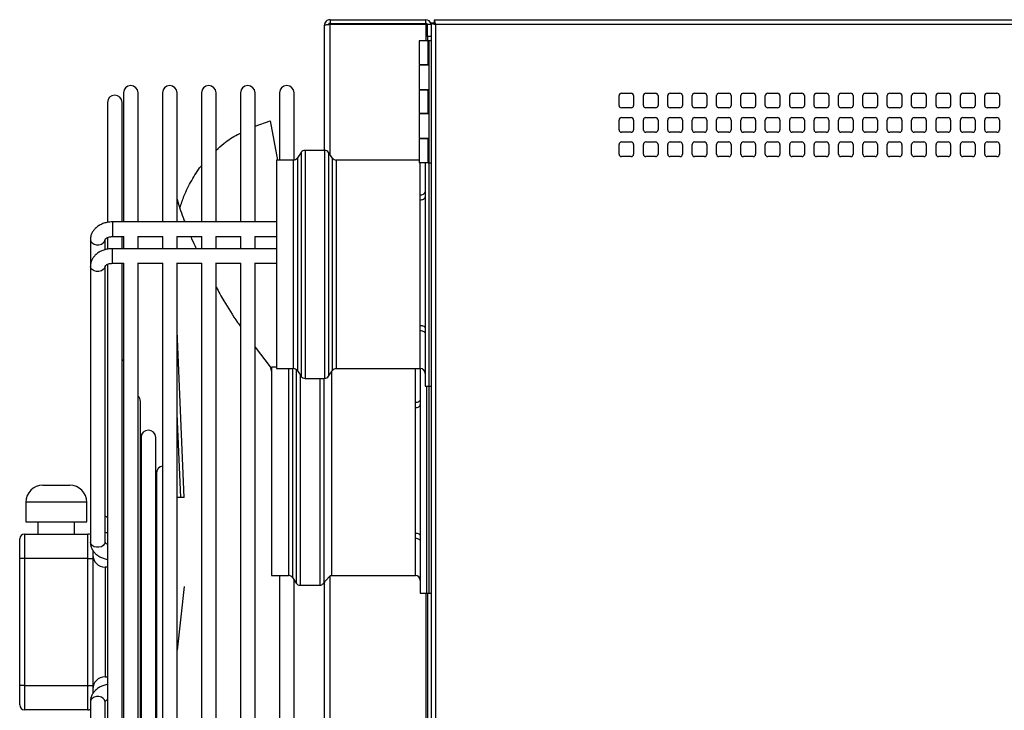
# Model space of a CAD drawing. Units: millimetres. Extents: x 18 to 274, y 58 to 176.
# Drawn here: x 18 to 47, y 156 to 176 of the extents above; entities that cross this region are included whole.
import ezdxf

# ---------------------------------------------------------------- set-up
doc = ezdxf.new("R2010")
doc.units = ezdxf.units.MM

msp = doc.modelspace()

# ---------------------------------------------------------------- linework, layer by layer
at = {"color": 7, "linetype": 'Continuous', "lineweight": 25}
for p, q in [((27.118, 172.58), (27.118, 176.247)), ((27.279, 176.408), (27.279, 176.301)), ((27.279, 176.408), (30.082, 176.408)), ((27.279, 176.301), (30.082, 176.301)), ((27.279, 176.276), (30.082, 176.276)), ((30.082, 176.301), (30.082, 176.408)), ((30.136, 176.276), (30.082, 176.276)), ((30.136, 176.276), (30.244, 176.276)), ((30.136, 175.918), (30.136, 176.276)), ((30.244, 176.316), (30.244, 141.214)), ((30.244, 176.316), (30.315, 176.316)), ((75.019, 176.397), (30.325, 176.397)), ((30.325, 176.397), (30.325, 176.326)), ((30.372, 176.269), (30.372, 141.262)), ((74.972, 176.269), (30.372, 176.269)), ((29.886, 175.79), (29.886, 175.094)), ((30.152, 175.79), (29.886, 175.79)), ((30.244, 175.918), (30.136, 175.918)), ((30.136, 175.918), (30.136, 175.79)), ((30.172, 175.79), (30.152, 175.79)), ((30.152, 175.094), (30.152, 175.79)), ((30.172, 175.79), (30.172, 172.219)), ((30.244, 175.79), (30.172, 175.79)), ((29.886, 175.094), (30.152, 175.094)), ((29.886, 175.076), (29.886, 174.362)), ((30.172, 175.076), (29.886, 175.076)), ((29.958, 175.094), (29.958, 175.076)), ((21.228, 174.265), (21.228, 170.482)), ((21.656, 170.482), (21.656, 174.265)), ((22.371, 174.265), (22.371, 170.482)), ((22.799, 170.482), (22.799, 174.265)), ((23.514, 174.265), (23.514, 170.482)), ((23.942, 170.482), (23.942, 174.265)), ((24.656, 174.265), (24.656, 170.482)), ((25.085, 170.482), (25.085, 174.265)), ((25.799, 174.265), (25.799, 172.294)), ((26.228, 172.296), (26.228, 174.265)), ((29.886, 174.362), (30.172, 174.362)), ((29.886, 174.344), (29.886, 173.665)), ((30.152, 174.344), (29.886, 174.344)), ((29.958, 174.362), (29.958, 174.344)), ((30.152, 173.665), (30.152, 174.344)), ((35.815, 174.254), (36.101, 174.254)), ((36.529, 174.254), (36.815, 174.254)), ((37.244, 174.254), (37.529, 174.254)), ((37.958, 174.254), (38.244, 174.254)), ((38.672, 174.254), (38.958, 174.254)), ((39.386, 174.254), (39.672, 174.254)), ((40.101, 174.254), (40.386, 174.254)), ((40.815, 174.254), (41.101, 174.254)), ((41.529, 174.254), (41.815, 174.254)), ((42.244, 174.254), (42.529, 174.254)), ((42.958, 174.254), (43.244, 174.254)), ((43.672, 174.254), (43.958, 174.254)), ((44.386, 174.254), (44.672, 174.254)), ((45.101, 174.254), (45.386, 174.254)), ((45.815, 174.254), (46.101, 174.254)), ((46.529, 174.254), (46.815, 174.254)), ((20.761, 173.985), (20.761, 170.477)), ((21.189, 170.482), (21.189, 173.985)), ((35.744, 173.897), (35.744, 174.183)), ((36.172, 174.183), (36.172, 173.897)), ((36.458, 173.897), (36.458, 174.183)), ((36.886, 174.183), (36.886, 173.897)), ((37.172, 173.897), (37.172, 174.183)), ((37.601, 174.183), (37.601, 173.897)), ((37.886, 173.897), (37.886, 174.183)), ((38.315, 174.183), (38.315, 173.897)), ((38.601, 173.897), (38.601, 174.183)), ((39.029, 174.183), (39.029, 173.897)), ((39.315, 173.897), (39.315, 174.183)), ((39.744, 174.183), (39.744, 173.897)), ((40.029, 173.897), (40.029, 174.183)), ((40.458, 174.183), (40.458, 173.897)), ((40.744, 173.897), (40.744, 174.183)), ((41.172, 174.183), (41.172, 173.897)), ((41.458, 173.897), (41.458, 174.183)), ((41.886, 174.183), (41.886, 173.897)), ((42.172, 173.897), (42.172, 174.183)), ((42.601, 174.183), (42.601, 173.897)), ((42.886, 173.897), (42.886, 174.183)), ((43.315, 174.183), (43.315, 173.897)), ((43.601, 173.897), (43.601, 174.183)), ((44.029, 174.183), (44.029, 173.897)), ((44.315, 173.897), (44.315, 174.183)), ((44.744, 174.183), (44.744, 173.897)), ((45.029, 173.897), (45.029, 174.183)), ((45.458, 174.183), (45.458, 173.897)), ((45.744, 173.897), (45.744, 174.183)), ((46.172, 174.183), (46.172, 173.897)), ((46.458, 173.897), (46.458, 174.183)), ((46.886, 174.183), (46.886, 173.897)), ((29.886, 173.665), (30.152, 173.665)), ((29.886, 173.647), (29.886, 172.933)), ((30.172, 173.647), (29.886, 173.647)), ((29.958, 173.665), (29.958, 173.647)), ((36.101, 173.826), (35.815, 173.826)), ((36.815, 173.826), (36.529, 173.826)), ((37.529, 173.826), (37.244, 173.826)), ((38.244, 173.826), (37.958, 173.826)), ((38.958, 173.826), (38.672, 173.826)), ((39.672, 173.826), (39.386, 173.826)), ((40.386, 173.826), (40.101, 173.826)), ((41.101, 173.826), (40.815, 173.826)), ((41.815, 173.826), (41.529, 173.826)), ((42.529, 173.826), (42.244, 173.826)), ((43.244, 173.826), (42.958, 173.826)), ((43.958, 173.826), (43.672, 173.826)), ((44.672, 173.826), (44.386, 173.826)), ((45.386, 173.826), (45.101, 173.826)), ((46.101, 173.826), (45.815, 173.826)), ((46.815, 173.826), (46.529, 173.826)), ((25.085, 173.288), (25.525, 173.443)), ((25.525, 173.443), (25.736, 172.294)), ((35.744, 173.183), (35.744, 173.469)), ((35.815, 173.54), (36.101, 173.54)), ((36.172, 173.469), (36.172, 173.183)), ((36.458, 173.174), (36.458, 173.476)), ((36.523, 173.54), (36.815, 173.54)), ((36.886, 173.469), (36.886, 173.182)), ((37.172, 173.183), (37.172, 173.469)), ((37.244, 173.54), (37.529, 173.54)), ((37.601, 173.469), (37.601, 173.183)), ((37.886, 173.183), (37.886, 173.469)), ((37.958, 173.54), (38.244, 173.54)), ((38.315, 173.469), (38.315, 173.183)), ((38.601, 173.174), (38.601, 173.476)), ((38.666, 173.54), (38.958, 173.54)), ((39.029, 173.469), (39.029, 173.182)), ((39.315, 173.183), (39.315, 173.469)), ((39.386, 173.54), (39.672, 173.54)), ((39.744, 173.469), (39.744, 173.183)), ((40.029, 173.183), (40.029, 173.469)), ((40.101, 173.54), (40.386, 173.54)), ((40.458, 173.469), (40.458, 173.183)), ((40.744, 173.174), (40.744, 173.476)), ((40.809, 173.54), (41.101, 173.54)), ((41.172, 173.469), (41.172, 173.182)), ((41.458, 173.183), (41.458, 173.469)), ((41.529, 173.54), (41.815, 173.54)), ((41.886, 173.469), (41.886, 173.183)), ((42.172, 173.183), (42.172, 173.469)), ((42.244, 173.54), (42.529, 173.54)), ((42.601, 173.469), (42.601, 173.183)), ((42.887, 173.174), (42.887, 173.476)), ((42.952, 173.54), (43.244, 173.54)), ((43.315, 173.469), (43.315, 173.182)), ((43.601, 173.183), (43.601, 173.469)), ((43.672, 173.54), (43.958, 173.54)), ((44.029, 173.469), (44.029, 173.183)), ((44.315, 173.183), (44.315, 173.469)), ((44.386, 173.54), (44.672, 173.54)), ((44.744, 173.469), (44.744, 173.183)), ((45.03, 173.174), (45.03, 173.476)), ((45.095, 173.54), (45.386, 173.54)), ((45.458, 173.469), (45.458, 173.182)), ((45.744, 173.183), (45.744, 173.469)), ((45.815, 173.54), (46.101, 173.54)), ((46.172, 173.469), (46.172, 173.183)), ((46.458, 173.183), (46.458, 173.469)), ((46.529, 173.54), (46.815, 173.54)), ((46.886, 173.469), (46.886, 173.183)), ((36.101, 173.112), (35.815, 173.112)), ((36.814, 173.112), (36.529, 173.112)), ((37.529, 173.112), (37.244, 173.112)), ((38.244, 173.112), (37.958, 173.112)), ((38.957, 173.112), (38.672, 173.112)), ((39.672, 173.112), (39.386, 173.112)), ((40.386, 173.112), (40.101, 173.112)), ((41.1, 173.112), (40.815, 173.112)), ((41.815, 173.112), (41.529, 173.112)), ((42.529, 173.112), (42.244, 173.112)), ((43.243, 173.112), (42.958, 173.112)), ((43.958, 173.112), (43.672, 173.112)), ((44.672, 173.112), (44.386, 173.112)), ((45.386, 173.112), (45.101, 173.112)), ((46.101, 173.112), (45.815, 173.112)), ((46.815, 173.112), (46.529, 173.112)), ((29.886, 172.933), (30.172, 172.933)), ((29.886, 172.915), (29.886, 172.219)), ((30.152, 172.915), (29.886, 172.915)), ((29.958, 172.933), (29.958, 172.915)), ((30.152, 172.219), (30.152, 172.915)), ((35.744, 172.469), (35.744, 172.754)), ((35.815, 172.826), (36.101, 172.826)), ((36.172, 172.754), (36.172, 172.469)), ((36.458, 172.469), (36.458, 172.754)), ((36.529, 172.826), (36.815, 172.826)), ((36.886, 172.754), (36.886, 172.469)), ((37.172, 172.469), (37.172, 172.754)), ((37.244, 172.826), (37.529, 172.826)), ((37.601, 172.754), (37.601, 172.469)), ((37.886, 172.469), (37.886, 172.754)), ((37.958, 172.826), (38.244, 172.826)), ((38.315, 172.754), (38.315, 172.469)), ((38.601, 172.469), (38.601, 172.754)), ((38.672, 172.826), (38.958, 172.826)), ((39.029, 172.754), (39.029, 172.469)), ((39.315, 172.469), (39.315, 172.754)), ((39.386, 172.826), (39.672, 172.826)), ((39.744, 172.754), (39.744, 172.469)), ((40.029, 172.469), (40.029, 172.754)), ((40.101, 172.826), (40.386, 172.826)), ((40.458, 172.754), (40.458, 172.469)), ((40.744, 172.469), (40.744, 172.754)), ((40.815, 172.826), (41.101, 172.826)), ((41.172, 172.754), (41.172, 172.469)), ((41.458, 172.469), (41.458, 172.754)), ((41.529, 172.826), (41.815, 172.826)), ((41.886, 172.754), (41.886, 172.469)), ((42.172, 172.469), (42.172, 172.754)), ((42.244, 172.826), (42.529, 172.826)), ((42.601, 172.754), (42.601, 172.469)), ((42.886, 172.469), (42.886, 172.754)), ((42.958, 172.826), (43.244, 172.826)), ((43.315, 172.754), (43.315, 172.469)), ((43.601, 172.469), (43.601, 172.754)), ((43.672, 172.826), (43.958, 172.826)), ((44.029, 172.754), (44.029, 172.469)), ((44.315, 172.469), (44.315, 172.754)), ((44.386, 172.826), (44.672, 172.826)), ((44.744, 172.754), (44.744, 172.469)), ((45.029, 172.469), (45.029, 172.754)), ((45.101, 172.826), (45.386, 172.826)), ((45.458, 172.754), (45.458, 172.469)), ((45.744, 172.469), (45.744, 172.754)), ((45.815, 172.826), (46.101, 172.826)), ((46.172, 172.754), (46.172, 172.469)), ((46.458, 172.469), (46.458, 172.754)), ((46.529, 172.826), (46.815, 172.826)), ((46.886, 172.754), (46.886, 172.469)), ((26.429, 172.516), (26.322, 172.357)), ((27.119, 172.58), (26.547, 172.58)), ((27.344, 172.357), (27.237, 172.516)), ((26.203, 172.294), (25.708, 172.294)), ((25.708, 172.294), (25.708, 171.66)), ((29.886, 172.294), (27.463, 172.294)), ((30.152, 172.219), (29.886, 172.219)), ((30.065, 172.219), (30.065, 165.669)), ((30.152, 172.219), (30.172, 172.219)), ((30.172, 172.219), (30.172, 165.669)), ((30.172, 172.219), (30.244, 172.219)), ((36.101, 172.397), (35.815, 172.397)), ((36.815, 172.397), (36.529, 172.397)), ((37.529, 172.397), (37.244, 172.397)), ((38.244, 172.397), (37.958, 172.397)), ((38.958, 172.397), (38.672, 172.397)), ((39.672, 172.397), (39.386, 172.397)), ((40.386, 172.397), (40.101, 172.397)), ((41.101, 172.397), (40.815, 172.397)), ((41.815, 172.397), (41.529, 172.397)), ((42.529, 172.397), (42.244, 172.397)), ((43.244, 172.397), (42.958, 172.397)), ((43.958, 172.397), (43.672, 172.397)), ((44.672, 172.397), (44.386, 172.397)), ((45.386, 172.397), (45.101, 172.397)), ((46.101, 172.397), (45.815, 172.397)), ((46.815, 172.397), (46.529, 172.397)), ((25.708, 171.66), (25.708, 166.187)), ((29.922, 167.453), (29.922, 171.129)), ((25.708, 170.482), (20.904, 170.482)), ((20.261, 169.965), (20.261, 169.182)), ((20.689, 169.669), (20.689, 169.965)), ((20.761, 170.027), (20.761, 169.694)), ((20.904, 170.054), (21.239, 170.054)), ((21.189, 169.7), (21.189, 170.054)), ((21.228, 170.054), (21.228, 169.7)), ((21.645, 170.054), (22.382, 170.054)), ((21.656, 169.7), (21.656, 170.054)), ((22.371, 170.054), (22.371, 169.7)), ((22.788, 170.054), (23.525, 170.054)), ((22.799, 169.7), (22.799, 170.054)), ((23.514, 170.054), (23.514, 169.7)), ((23.931, 170.054), (24.667, 170.054)), ((23.942, 169.7), (23.942, 170.054)), ((24.656, 170.054), (24.656, 169.7)), ((25.074, 170.054), (25.708, 170.054)), ((25.085, 169.7), (25.085, 170.054)), ((25.708, 169.7), (20.904, 169.7)), ((20.261, 169.182), (20.261, 161.101)), ((20.689, 161.101), (20.689, 169.182)), ((20.761, 169.241), (20.761, 148.283)), ((20.904, 169.271), (21.243, 169.271)), ((21.189, 148.259), (21.189, 169.271)), ((21.228, 169.271), (21.228, 148.259)), ((21.641, 169.271), (22.386, 169.271)), ((21.656, 148.259), (21.656, 169.271)), ((22.371, 169.271), (22.371, 148.259)), ((22.784, 169.271), (23.529, 169.271)), ((22.799, 148.259), (22.799, 169.271)), ((23.514, 169.271), (23.514, 148.259)), ((23.927, 169.271), (24.671, 169.271)), ((23.942, 148.259), (23.942, 169.271)), ((24.656, 169.271), (24.656, 148.259)), ((25.07, 169.271), (25.708, 169.271)), ((25.085, 148.259), (25.085, 169.271)), ((23.01, 162.407), (22.799, 167.288)), ((25.085, 166.814), (25.525, 166.243)), ((21.228, 166.416), (21.189, 166.45)), ((25.525, 166.243), (25.565, 166.082)), ((25.708, 166.233), (25.565, 166.233)), ((25.565, 166.233), (25.565, 165.581)), ((25.708, 166.187), (26.203, 166.187)), ((26.322, 166.123), (26.429, 165.964)), ((27.237, 165.964), (27.344, 166.123)), ((27.463, 166.187), (29.922, 166.187)), ((29.922, 166.187), (29.922, 165.988)), ((26.547, 165.901), (27.119, 165.901)), ((27.101, 165.901), (27.101, 163.768)), ((29.922, 165.988), (29.922, 159.608)), ((25.565, 165.581), (25.565, 160.126)), ((30.065, 165.669), (30.244, 165.669)), ((30.101, 165.669), (30.101, 159.608)), ((30.172, 165.669), (30.244, 165.669)), ((30.172, 165.669), (30.172, 163.826)), ((21.727, 152.307), (21.727, 165.223)), ((29.779, 161.369), (29.779, 165.045)), ((22.905, 162.408), (22.799, 164.859)), ((21.745, 164.171), (21.745, 153.359)), ((22.174, 153.359), (22.174, 164.171)), ((30.172, 163.826), (30.172, 159.608)), ((27.101, 163.768), (27.101, 159.929)), ((22.192, 163.119), (22.192, 154.411)), ((18.868, 162.77), (19.654, 162.77)), ((23.01, 162.408), (22.799, 162.408)), ((18.368, 162.27), (18.368, 161.698)), ((20.154, 161.698), (20.154, 162.27)), ((21.745, 161.795), (21.727, 161.795)), ((18.368, 161.698), (20.154, 161.698)), ((18.725, 161.698), (18.725, 161.341)), ((19.796, 161.341), (19.796, 161.698)), ((22.192, 161.706), (22.174, 161.716)), ((18.332, 161.341), (18.332, 160.627)), ((18.332, 161.341), (20.189, 161.341)), ((20.189, 160.627), (20.189, 161.341)), ((21.727, 161.367), (21.745, 161.367)), ((18.189, 160.627), (18.189, 161.198)), ((21.745, 161.012), (21.727, 161.012)), ((22.192, 160.923), (22.174, 160.933)), ((20.332, 160.867), (20.332, 160.627)), ((18.332, 160.627), (18.189, 160.627)), ((18.189, 156.903), (18.189, 160.627)), ((18.332, 160.627), (18.332, 156.903)), ((20.189, 160.627), (18.332, 160.627)), ((20.189, 156.903), (20.189, 160.627)), ((20.189, 160.627), (20.332, 160.627)), ((20.332, 160.627), (20.332, 156.903)), ((20.761, 160.372), (20.689, 160.372)), ((21.727, 160.584), (21.745, 160.584)), ((21.745, 160.372), (21.727, 160.372)), ((25.565, 160.126), (26.06, 160.126)), ((25.799, 160.126), (25.799, 148.259)), ((26.179, 160.063), (26.286, 159.903)), ((27.134, 159.963), (27.295, 160.124)), ((27.32, 160.126), (29.779, 160.126)), ((23.01, 159.807), (22.799, 157.939)), ((26.228, 148.259), (26.228, 159.99)), ((26.404, 159.84), (26.976, 159.84)), ((27.094, 159.903), (27.134, 159.963)), ((27.112, 159.93), (27.118, 159.906)), ((27.118, 141.284), (27.118, 159.938)), ((29.922, 159.608), (30.101, 159.608)), ((30.101, 159.608), (30.244, 159.608)), ((30.136, 159.608), (30.136, 150.694)), ((30.172, 159.608), (30.244, 159.608)), ((18.332, 156.903), (18.189, 156.903)), ((18.189, 156.332), (18.189, 156.903)), ((18.332, 156.903), (20.189, 156.903)), ((18.332, 156.903), (18.332, 156.189)), ((20.189, 156.903), (20.332, 156.903)), ((20.189, 156.189), (20.189, 156.903)), ((20.332, 156.903), (20.332, 156.665)), ((20.689, 157.158), (20.761, 157.158)), ((21.727, 157.158), (21.745, 157.158)), ((21.745, 156.946), (21.727, 156.946)), ((22.174, 156.598), (22.192, 156.608)), ((20.261, 156.429), (20.261, 148.348)), ((20.689, 148.348), (20.689, 156.429)), ((21.727, 156.518), (21.745, 156.518)), ((20.189, 156.189), (18.332, 156.189))]:
    msp.add_line(p, q, dxfattribs=at)
at = {"color": 8, "linetype": 'Continuous', "lineweight": 25}
for p, q in [((27.279, 172.454), (27.279, 176.276)), ((30.082, 176.276), (30.082, 175.79)), ((26.429, 172.516), (26.429, 171.836)), ((26.547, 172.58), (26.547, 171.886)), ((27.119, 172.58), (27.119, 171.886)), ((27.237, 172.516), (27.237, 171.836)), ((26.203, 172.294), (26.203, 171.66)), ((26.322, 172.357), (26.322, 171.71)), ((27.344, 172.357), (27.344, 171.71)), ((27.463, 172.294), (27.463, 171.66)), ((29.922, 171.274), (29.922, 172.219)), ((26.203, 171.66), (26.203, 166.187)), ((26.322, 171.71), (26.322, 166.123)), ((26.429, 171.836), (26.429, 165.964)), ((26.547, 171.886), (26.547, 165.901)), ((27.119, 171.886), (27.119, 165.901)), ((27.237, 171.836), (27.237, 165.964)), ((27.344, 171.71), (27.344, 166.123)), ((27.463, 171.66), (27.463, 166.187)), ((20.904, 170.482), (20.904, 170.054)), ((20.904, 169.271), (20.904, 169.7)), ((29.922, 166.187), (29.922, 167.303)), ((26.06, 166.187), (26.06, 165.581)), ((26.179, 166.187), (26.179, 165.631)), ((26.286, 166.16), (26.286, 165.756)), ((29.779, 165.191), (29.779, 166.187)), ((26.404, 166), (26.404, 165.805)), ((26.976, 165.901), (26.976, 159.84)), ((27.094, 165.901), (27.094, 159.903)), ((27.32, 166.087), (27.32, 165.581)), ((26.06, 165.581), (26.06, 160.126)), ((26.179, 165.631), (26.179, 160.063)), ((26.286, 165.756), (26.286, 159.903)), ((26.404, 165.805), (26.404, 159.84)), ((27.32, 165.581), (27.32, 160.126)), ((20.154, 162.27), (18.368, 162.27)), ((29.779, 160.126), (29.779, 161.22)), ((22.174, 161.139), (22.192, 161.134)), ((20.689, 160.372), (20.689, 159.901)), ((22.192, 160.352), (22.174, 160.356)), ((27.279, 141.255), (27.279, 160.108)), ((20.689, 159.901), (20.689, 157.158)), ((22.192, 159.649), (22.174, 159.654)), ((30.082, 159.608), (30.082, 150.801)), ((22.192, 157.881), (22.174, 157.876)), ((22.192, 157.179), (22.174, 157.174)), ((22.174, 156.391), (22.192, 156.396))]:
    msp.add_line(p, q, dxfattribs=at)
at = {"color": 7, "linetype": 'Continuous', "lineweight": 25, "flags": 128}
for points in [[(29.922, 171.129), (29.95, 171.131), (29.977, 171.136), (30.002, 171.144), (30.023, 171.155), (30.041, 171.168), (30.054, 171.183), (30.062, 171.2), (30.065, 171.217)], [(29.922, 167.453), (29.95, 167.451), (29.977, 167.447), (30.002, 167.439), (30.023, 167.429), (30.041, 167.416), (30.054, 167.401), (30.062, 167.386), (30.065, 167.369)], [(29.922, 167.303), (29.95, 167.301), (29.977, 167.296), (30.002, 167.288), (30.023, 167.276), (30.041, 167.263), (30.054, 167.247), (30.062, 167.23), (30.065, 167.212)], [(29.922, 165.285), (29.919, 165.267), (29.911, 165.249), (29.898, 165.233), (29.88, 165.219), (29.859, 165.207), (29.834, 165.198), (29.807, 165.193), (29.779, 165.191)], [(29.779, 165.045), (29.807, 165.047), (29.834, 165.052), (29.859, 165.06), (29.88, 165.07), (29.898, 165.084), (29.911, 165.099), (29.919, 165.115), (29.922, 165.132)], [(29.779, 161.369), (29.807, 161.367), (29.834, 161.362), (29.859, 161.354), (29.88, 161.344), (29.898, 161.331), (29.911, 161.316), (29.919, 161.3), (29.922, 161.284)], [(29.779, 161.22), (29.807, 161.218), (29.834, 161.213), (29.859, 161.204), (29.88, 161.193), (29.898, 161.179), (29.911, 161.163), (29.919, 161.146), (29.922, 161.128)], [(27.295, 160.124), (27.302, 160.125), (27.32, 160.126)]]:
    msp.add_lwpolyline(points, dxfattribs=at)
at = {"color": 8, "linetype": 'Continuous', "lineweight": 25, "flags": 128}
for points in [[(20.261, 169.965), (20.274, 169.913), (20.311, 169.868), (20.368, 169.834), (20.438, 169.816), (20.512, 169.816), (20.582, 169.834), (20.639, 169.868), (20.676, 169.913), (20.689, 169.965)], [(20.689, 169.182), (20.676, 169.13), (20.639, 169.085), (20.582, 169.051), (20.512, 169.033), (20.438, 169.033), (20.368, 169.051), (20.311, 169.085), (20.274, 169.13), (20.261, 169.182), (20.261, 169.182)], [(20.689, 161.101), (20.676, 161.049), (20.639, 161.004), (20.582, 160.97), (20.512, 160.952), (20.438, 160.952), (20.368, 160.97), (20.311, 161.004), (20.274, 161.049), (20.261, 161.101), (20.261, 161.101)], [(20.689, 156.429), (20.676, 156.481), (20.639, 156.526), (20.582, 156.56), (20.512, 156.578), (20.438, 156.578), (20.368, 156.56), (20.311, 156.526), (20.274, 156.481), (20.261, 156.429), (20.261, 156.429)]]:
    msp.add_lwpolyline(points, dxfattribs=at)
at = {"color": 7, "linetype": 'Continuous', "lineweight": 25}
for centre, radius, start, end in [((30.082, 176.247), 0.161, 10.3607, 90), ((30.082, 176.247), 0.0543, 32.3302, 90), ((20.975, 173.985), 0.214, 0, 180), ((21.442, 174.265), 0.214, 0, 180), ((22.585, 174.265), 0.214, 0, 180), ((23.728, 174.265), 0.214, 0, 180), ((24.871, 174.265), 0.214, 0, 180), ((26.014, 174.265), 0.214, 0, 180), ((35.815, 174.183), 0.0714, 90, 180), ((36.101, 174.183), 0.0714, 0, 90), ((36.529, 174.183), 0.0714, 90, 180), ((36.815, 174.183), 0.0714, 360, 90), ((37.244, 174.183), 0.0714, 90, 180), ((37.529, 174.183), 0.0714, 360, 90), ((37.958, 174.183), 0.0714, 90, 180), ((38.244, 174.183), 0.0714, 0, 90), ((38.672, 174.183), 0.0714, 90, 180), ((38.958, 174.183), 0.0714, 360, 90), ((39.386, 174.183), 0.0714, 90, 180), ((39.672, 174.183), 0.0714, 360, 90), ((40.101, 174.183), 0.0714, 90, 180), ((40.386, 174.183), 0.0714, 0, 90), ((40.815, 174.183), 0.0714, 90, 180), ((41.101, 174.183), 0.0714, 360, 90), ((41.529, 174.183), 0.0714, 90, 180), ((41.815, 174.183), 0.0714, 360, 90), ((42.244, 174.183), 0.0714, 90, 180), ((42.529, 174.183), 0.0714, 0, 90), ((42.958, 174.183), 0.0714, 90, 180), ((43.244, 174.183), 0.0714, 360, 90), ((43.672, 174.183), 0.0714, 90, 180), ((43.958, 174.183), 0.0714, 360, 90), ((44.386, 174.183), 0.0714, 90, 180), ((44.672, 174.183), 0.0714, 0, 90), ((45.101, 174.183), 0.0714, 90, 180), ((45.386, 174.183), 0.0714, 360, 90), ((45.815, 174.183), 0.0714, 90, 180), ((46.101, 174.183), 0.0714, 360, 90), ((46.529, 174.183), 0.0714, 90, 180), ((46.815, 174.183), 0.0714, 0, 90), ((35.815, 173.897), 0.0714, 180, 270), ((36.101, 173.897), 0.0714, 270, 0), ((36.529, 173.897), 0.0714, 180, 270), ((36.815, 173.897), 0.0714, 270, 0), ((37.244, 173.897), 0.0714, 180, 270), ((37.529, 173.897), 0.0714, 270, 0), ((37.958, 173.897), 0.0714, 180, 270), ((38.244, 173.897), 0.0714, 270, 0), ((38.672, 173.897), 0.0714, 180, 270), ((38.958, 173.897), 0.0714, 270, 0), ((39.386, 173.897), 0.0714, 180, 270), ((39.672, 173.897), 0.0714, 270, 0), ((40.101, 173.897), 0.0714, 180, 270), ((40.386, 173.897), 0.0714, 270, 0), ((40.815, 173.897), 0.0714, 180, 270), ((41.101, 173.897), 0.0714, 270, 0), ((41.529, 173.897), 0.0714, 180, 270), ((41.815, 173.897), 0.0714, 270, 0), ((42.244, 173.897), 0.0714, 180, 270), ((42.529, 173.897), 0.0714, 270, 0), ((42.958, 173.897), 0.0714, 180, 270), ((43.244, 173.897), 0.0714, 270, 0), ((43.672, 173.897), 0.0714, 180, 270), ((43.958, 173.897), 0.0714, 270, 0), ((44.386, 173.897), 0.0714, 180, 270), ((44.672, 173.897), 0.0714, 270, 0), ((45.101, 173.897), 0.0714, 180, 270), ((45.386, 173.897), 0.0714, 270, 0), ((45.815, 173.897), 0.0714, 180, 270), ((46.101, 173.897), 0.0714, 270, 0), ((46.529, 173.897), 0.0714, 180, 270), ((46.815, 173.897), 0.0714, 270, 0), ((35.815, 173.469), 0.0714, 90, 180), ((36.101, 173.469), 0.0714, 0, 90), ((36.53, 173.469), 0.0714, 95.1673, 174.6001), ((36.815, 173.469), 0.0714, 0, 90), ((37.244, 173.469), 0.0714, 90, 180), ((37.529, 173.469), 0.0714, 360, 90), ((37.958, 173.469), 0.0714, 90, 180), ((38.244, 173.469), 0.0714, 0, 90), ((38.672, 173.469), 0.0714, 95.1673, 174.6001), ((38.958, 173.469), 0.0714, 0, 90), ((39.386, 173.469), 0.0714, 90, 180), ((39.672, 173.469), 0.0714, 0, 90), ((40.101, 173.469), 0.0714, 90, 180), ((40.386, 173.469), 0.0714, 0, 90), ((40.815, 173.469), 0.0714, 95.1673, 174.6001), ((41.101, 173.469), 0.0714, 0, 90), ((41.529, 173.469), 0.0714, 90, 180), ((41.815, 173.469), 0.0714, 0, 90), ((42.244, 173.469), 0.0714, 90, 180), ((42.529, 173.469), 0.0714, 0, 90), ((42.958, 173.469), 0.0714, 95.1673, 174.6001), ((43.244, 173.469), 0.0714, 0, 90), ((43.672, 173.469), 0.0714, 90, 180), ((43.958, 173.469), 0.0714, 0, 90), ((44.386, 173.469), 0.0714, 90, 180), ((44.672, 173.469), 0.0714, 0, 90), ((45.101, 173.469), 0.0714, 95.1673, 174.6001), ((45.386, 173.469), 0.0714, 0, 90), ((45.815, 173.469), 0.0714, 90, 180), ((46.101, 173.469), 0.0714, 360, 90), ((46.529, 173.469), 0.0714, 90, 180), ((46.815, 173.469), 0.0714, 0, 90), ((35.815, 173.183), 0.0714, 180, 270), ((36.101, 173.183), 0.0714, 270, 0), ((36.529, 173.183), 0.0714, 187.4725, 270), ((36.815, 173.183), 0.0714, 269.5548, 359.5548), ((37.244, 173.183), 0.0714, 180, 270), ((37.529, 173.183), 0.0714, 270, 0), ((37.958, 173.183), 0.0714, 180, 270), ((38.244, 173.183), 0.0714, 270, 0), ((38.672, 173.183), 0.0714, 187.4725, 270), ((38.958, 173.183), 0.0714, 269.5548, 359.5548), ((39.386, 173.183), 0.0714, 180, 270), ((39.672, 173.183), 0.0714, 270, 0), ((40.101, 173.183), 0.0714, 180, 270), ((40.386, 173.183), 0.0714, 270, 0), ((40.815, 173.183), 0.0714, 187.4725, 270), ((41.101, 173.183), 0.0714, 269.5548, 359.5548), ((41.529, 173.183), 0.0714, 180, 270), ((41.815, 173.183), 0.0714, 270, 0), ((42.244, 173.183), 0.0714, 180, 270), ((42.529, 173.183), 0.0714, 270, 0), ((42.958, 173.183), 0.0714, 187.4725, 270), ((43.244, 173.183), 0.0714, 269.5548, 359.5548), ((43.672, 173.183), 0.0714, 180, 270), ((43.958, 173.183), 0.0714, 270, 0), ((44.386, 173.183), 0.0714, 180, 270), ((44.672, 173.183), 0.0714, 270, 0), ((45.101, 173.183), 0.0714, 187.4725, 270), ((45.386, 173.183), 0.0714, 269.5548, 359.5548), ((45.815, 173.183), 0.0714, 180, 270), ((46.101, 173.183), 0.0714, 270, 0), ((46.529, 173.183), 0.0714, 180, 270), ((46.815, 173.183), 0.0714, 270, 0), ((35.815, 172.754), 0.0714, 90, 180), ((36.101, 172.754), 0.0714, 0, 90), ((36.529, 172.754), 0.0714, 90, 180), ((36.815, 172.754), 0.0714, 0, 90), ((37.244, 172.754), 0.0714, 90, 180), ((37.529, 172.754), 0.0714, 0, 90), ((37.958, 172.754), 0.0714, 90, 180), ((38.244, 172.754), 0.0714, 0, 90), ((38.672, 172.754), 0.0714, 90, 180), ((38.958, 172.754), 0.0714, 0, 90), ((39.386, 172.754), 0.0714, 90, 180), ((39.672, 172.754), 0.0714, 0, 90), ((40.101, 172.754), 0.0714, 90, 180), ((40.386, 172.754), 0.0714, 0, 90), ((40.815, 172.754), 0.0714, 90, 180), ((41.101, 172.754), 0.0714, 0, 90), ((41.529, 172.754), 0.0714, 90, 180), ((41.815, 172.754), 0.0714, 0, 90), ((42.244, 172.754), 0.0714, 90, 180), ((42.529, 172.754), 0.0714, 0, 90), ((42.958, 172.754), 0.0714, 90, 180), ((43.244, 172.754), 0.0714, 0, 90), ((43.672, 172.754), 0.0714, 90, 180), ((43.958, 172.754), 0.0714, 0, 90), ((44.386, 172.754), 0.0714, 90, 180), ((44.672, 172.754), 0.0714, 0, 90), ((45.101, 172.754), 0.0714, 90, 180), ((45.386, 172.754), 0.0714, 0, 90), ((45.815, 172.754), 0.0714, 90, 180), ((46.101, 172.754), 0.0714, 0, 90), ((46.529, 172.754), 0.0714, 90, 180), ((46.815, 172.754), 0.0714, 0, 90), ((26.547, 172.437), 0.143, 90, 146.145), ((27.119, 172.437), 0.143, 33.855, 90), ((35.815, 172.469), 0.0714, 180, 270), ((36.101, 172.469), 0.0714, 270, 0), ((36.529, 172.469), 0.0714, 180, 270), ((36.815, 172.469), 0.0714, 270, 0), ((37.244, 172.469), 0.0714, 180, 270), ((37.529, 172.469), 0.0714, 270, 0), ((37.958, 172.469), 0.0714, 180, 270), ((38.244, 172.469), 0.0714, 270, 0), ((38.672, 172.469), 0.0714, 180, 270), ((38.958, 172.469), 0.0714, 270, 0), ((39.386, 172.469), 0.0714, 180, 270), ((39.672, 172.469), 0.0714, 270, 0), ((40.101, 172.469), 0.0714, 180, 270), ((40.386, 172.469), 0.0714, 270, 0), ((40.815, 172.469), 0.0714, 180, 270), ((41.101, 172.469), 0.0714, 270, 0), ((41.529, 172.469), 0.0714, 180, 270), ((41.815, 172.469), 0.0714, 270, 0), ((42.244, 172.469), 0.0714, 180, 270), ((42.529, 172.469), 0.0714, 270, 0), ((42.958, 172.469), 0.0714, 180, 270), ((43.244, 172.469), 0.0714, 270, 0), ((43.672, 172.469), 0.0714, 180, 270), ((43.958, 172.469), 0.0714, 270, 0), ((44.386, 172.469), 0.0714, 180, 270), ((44.672, 172.469), 0.0714, 270, 0), ((45.101, 172.469), 0.0714, 180, 270), ((45.386, 172.469), 0.0714, 270, 0), ((45.815, 172.469), 0.0714, 180, 270), ((46.101, 172.469), 0.0714, 270, 0), ((46.529, 172.469), 0.0714, 180, 270), ((46.815, 172.469), 0.0714, 270, 0), ((26.203, 172.437), 0.143, 270, 326.145), ((27.463, 172.437), 0.143, 213.855, 270), ((29.942, 171.399), 0.127, 260.9646, 346.3604), ((26.203, 166.044), 0.143, 33.855, 90), ((27.463, 166.044), 0.143, 90, 146.145), ((29.922, 166.044), 0.143, 0, 90), ((26.547, 166.044), 0.143, 213.855, 270), ((27.119, 166.044), 0.143, 270, 326.145), ((21.513, 165.223), 0.214, 0, 47.9687), ((21.959, 164.171), 0.214, 0, 180), ((22.406, 163.119), 0.214, 99.4931, 180), ((18.868, 162.27), 0.5, 90, 180), ((19.654, 162.27), 0.5, 0, 90), ((18.332, 161.198), 0.143, 90, 180), ((20.189, 161.198), 0.143, 60, 90), ((20.689, 160.729), 0.357, 180, 270), ((26.06, 159.983), 0.143, 33.855, 90), ((29.779, 159.983), 0.143, 0, 90), ((26.404, 159.983), 0.143, 213.855, 270), ((26.976, 159.983), 0.143, 270, 326.145), ((20.689, 156.801), 0.357, 90, 180), ((18.332, 156.332), 0.143, 180, 270), ((20.189, 156.332), 0.143, 270, 300)]:
    msp.add_arc(centre, radius, start, end, dxfattribs=at)
for points in [[(27.279, 176.408), (27.258, 176.406), (27.216, 176.401), (27.162, 176.363), (27.125, 176.31), (27.12, 176.268), (27.118, 176.247)], [(27.118, 176.247), (27.12, 176.249), (27.125, 176.254), (27.162, 176.261), (27.216, 176.268), (27.258, 176.273), (27.279, 176.276)]]:
    msp.add_open_spline(points, degree=3, dxfattribs=at)
for points, knots in [([(27.279, 176.301), (27.272, 176.3), (27.258, 176.298), (27.24, 176.287), (27.234, 176.275), (27.231, 176.27)], [0, 0, 0, 0, 0.3503534, 0.7007068, 1, 1, 1, 1]), ([(30.244, 176.316), (30.245, 176.312), (30.248, 176.305), (30.271, 176.295), (30.306, 176.285), (30.342, 176.276), (30.364, 176.27), (30.372, 176.269)], [0, 0, 0, 0, 0.22046, 0.440935, 0.66141, 0.881885, 1, 1, 1, 1]), ([(30.315, 176.316), (30.316, 176.312), (30.317, 176.304), (30.33, 176.293), (30.348, 176.281), (30.363, 176.273), (30.371, 176.269), (30.372, 176.269)], [0, 0, 0, 0, 0.242757, 0.485514, 0.728178, 0.970843, 1, 1, 1, 1]), ([(30.344, 176.314), (30.344, 176.314), (30.336, 176.312), (30.329, 176.306), (30.323, 176.3)], [0, 0, 0, 0, 0.040834, 1, 1, 1, 1]), ([(30.372, 176.269), (30.369, 176.283), (30.362, 176.313), (30.351, 176.352), (30.341, 176.382), (30.332, 176.396), (30.327, 176.397), (30.325, 176.397)], [0, 0, 0, 0, 0.2204604, 0.4409352, 0.6614102, 0.8818849, 1, 1, 1, 1]), ([(30.372, 176.269), (30.368, 176.276), (30.361, 176.29), (30.349, 176.309), (30.338, 176.322), (30.33, 176.326), (30.326, 176.326), (30.325, 176.326)], [0, 0, 0, 0, 0.2427571, 0.4855141, 0.7281784, 0.9708428, 1, 1, 1, 1]), ([(23.942, 172.584), (24.017, 172.652), (24.21, 172.826), (24.451, 172.99), (24.628, 173.075), (24.656, 173.088)], [0, 0, 0, 0, 0.349356, 0.897867, 1, 1, 1, 1]), ([(22.881, 170.896), (22.919, 171.011), (23.015, 171.298), (23.224, 171.701), (23.398, 171.995), (23.509, 172.122), (23.514, 172.128)], [0, 0, 0, 0, 0.244814, 0.612639, 0.983277, 1, 1, 1, 1]), ([(22.799, 171.146), (22.806, 171.121), (22.858, 170.934), (22.934, 170.711), (23.019, 170.504), (23.027, 170.482)], [0, 0, 0, 0, 0.125696, 0.908217, 1, 1, 1, 1]), ([(29.922, 171.129), (29.922, 171.131), (29.923, 171.173), (29.925, 171.221), (29.923, 171.267), (29.922, 171.274)], [0, 0, 0, 0, 0.0378893, 0.8446193, 1, 1, 1, 1]), ([(20.904, 170.482), (20.88, 170.482), (20.816, 170.48), (20.713, 170.463), (20.597, 170.425), (20.492, 170.369), (20.404, 170.299), (20.337, 170.218), (20.289, 170.13), (20.264, 170.044), (20.262, 169.987), (20.261, 169.965)], [0, 0, 0, 0, 0.071487, 0.19733, 0.324389, 0.45273, 0.581556, 0.694871, 0.805073, 0.924399, 1, 1, 1, 1]), ([(20.689, 169.965), (20.689, 169.965), (20.689, 169.965), (20.69, 169.97), (20.704, 169.99), (20.738, 170.015), (20.79, 170.038), (20.848, 170.052), (20.887, 170.053), (20.904, 170.054)], [0, 0, 0, 0, 0.082369, 0.269205, 0.421519, 0.579535, 0.732636, 0.886938, 1, 1, 1, 1]), ([(23.201, 170.054), (23.209, 170.033), (23.255, 169.92), (23.313, 169.799), (23.361, 169.7)], [0, 0, 0, 0, 0.18527, 1, 1, 1, 1]), ([(20.904, 169.7), (20.88, 169.699), (20.816, 169.697), (20.713, 169.68), (20.597, 169.642), (20.492, 169.586), (20.404, 169.516), (20.337, 169.436), (20.289, 169.347), (20.264, 169.261), (20.262, 169.204), (20.261, 169.182)], [0, 0, 0, 0, 0.071487, 0.19733, 0.324389, 0.45273, 0.581556, 0.694871, 0.805073, 0.924399, 1, 1, 1, 1]), ([(20.689, 169.182), (20.689, 169.182), (20.689, 169.182), (20.69, 169.187), (20.704, 169.207), (20.738, 169.233), (20.79, 169.255), (20.848, 169.269), (20.887, 169.27), (20.904, 169.271)], [0, 0, 0, 0, 0.082369, 0.2692049, 0.421519, 0.5795348, 0.7326357, 0.8869377, 1, 1, 1, 1]), ([(23.942, 168.571), (24.017, 168.439), (24.21, 168.099), (24.451, 167.712), (24.628, 167.459), (24.656, 167.419)], [0, 0, 0, 0, 0.349356, 0.897867, 1, 1, 1, 1]), ([(29.922, 167.303), (29.922, 167.305), (29.923, 167.346), (29.925, 167.396), (29.923, 167.445), (29.922, 167.453)], [0, 0, 0, 0, 0.037889, 0.844619, 1, 1, 1, 1]), ([(29.779, 165.045), (29.779, 165.047), (29.78, 165.089), (29.782, 165.138), (29.78, 165.184), (29.779, 165.191)], [0, 0, 0, 0, 0.037889, 0.844619, 1, 1, 1, 1]), ([(20.761, 161.825), (20.757, 161.826), (20.736, 161.834), (20.711, 161.854), (20.692, 161.875), (20.689, 161.884), (20.689, 161.884), (20.689, 161.884)], [0, 0, 0, 0, 0.042666, 0.281354, 0.52397, 0.782437, 1, 1, 1, 1]), ([(20.689, 161.396), (20.691, 161.395), (20.713, 161.387), (20.738, 161.384), (20.761, 161.381)], [0, 0, 0, 0, 0.055082, 1, 1, 1, 1]), ([(29.779, 161.22), (29.779, 161.222), (29.78, 161.262), (29.782, 161.312), (29.78, 161.361), (29.779, 161.369)], [0, 0, 0, 0, 0.0378893, 0.8446193, 1, 1, 1, 1]), ([(20.261, 161.101), (20.262, 161.077), (20.265, 161.02), (20.291, 160.934), (20.338, 160.847), (20.403, 160.769), (20.485, 160.702), (20.583, 160.648), (20.676, 160.613), (20.738, 160.602), (20.761, 160.599)], [0, 0, 0, 0, 0.097839, 0.229184, 0.360268, 0.493537, 0.630607, 0.771753, 0.915985, 1, 1, 1, 1]), ([(20.761, 161.042), (20.757, 161.043), (20.736, 161.051), (20.711, 161.071), (20.692, 161.092), (20.689, 161.101), (20.689, 161.101), (20.689, 161.101)], [0, 0, 0, 0, 0.042666, 0.281354, 0.52397, 0.782437, 1, 1, 1, 1]), ([(20.761, 156.932), (20.745, 156.929), (20.689, 156.921), (20.598, 156.888), (20.492, 156.833), (20.404, 156.763), (20.337, 156.682), (20.289, 156.594), (20.264, 156.508), (20.262, 156.451), (20.261, 156.429)], [0, 0, 0, 0, 0.057379, 0.206591, 0.35731, 0.508597, 0.641669, 0.771086, 0.911218, 1, 1, 1, 1]), ([(20.689, 156.429), (20.689, 156.429), (20.689, 156.429), (20.69, 156.434), (20.705, 156.454), (20.729, 156.475), (20.754, 156.485), (20.761, 156.488)], [0, 0, 0, 0, 0.128965, 0.421492, 0.659969, 0.907373, 1, 1, 1, 1])]:
    msp.add_open_spline(points, degree=3, knots=knots, dxfattribs=at)

doc.saveas('drawing.dxf')
